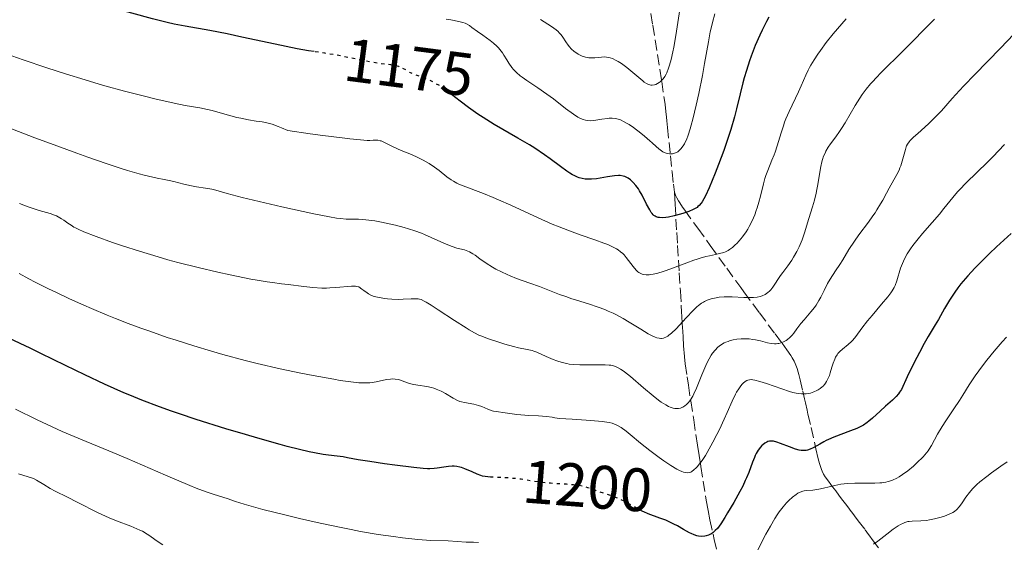
# Model space of a CAD drawing. Units: metres. Extents: x 661538 to 664994, y 4751152 to 4753546.
# Drawn here: x 663664 to 663825, y 4752027 to 4752112 of the extents above; entities that cross this region are included whole.
import ezdxf
from ezdxf.enums import TextEntityAlignment as Align

# ---------------------------------------------------------------- set-up
doc = ezdxf.new("R2010")
doc.units = ezdxf.units.M
doc.header["$MEASUREMENT"] = 0
doc.linetypes.add('DGN Style 3', pattern=[2.435891, 1.739922, -0.695969])
doc.linetypes.add('DGN Style 5', pattern=[1.217945, 0.521977, -0.695969])
for name, color, linetype, lineweight in [('Barranco lineal', 142, 'DGN Style 3', 13), ('Cota de curva de nivel directora', 7, 'Continuous', 0), ('Curva de nivel directora', 30, 'Continuous', 30), ('Curva de nivel directora no vista', 30, 'DGN Style 5', 30), ('Curva de nivel intermedia', 30, 'Continuous', 0)]:
    doc.layers.add(name, color=color, linetype=linetype, lineweight=lineweight)
doc.styles.add('Style-Arial', font='arial.ttf')

msp = doc.modelspace()

# ---------------------------------------------------------------- linework, layer by layer
at = {"layer": 'Barranco lineal', "color": 142, "linetype": 'DGN Style 3', "lineweight": 13}
for points in [[(663766.98, 4752115.59, 1160.43), (663767.69, 4752111.3, 1161.91), (663769.16, 4752102.06, 1165.09), (663769.56, 4752099.37, 1166.02), (663769.71, 4752098.32, 1166.38), (663769.84, 4752097.19, 1166.78), (663769.93, 4752096.25, 1167.15), (663769.99, 4752095.67, 1167.41), (663770.11, 4752094.55, 1167.92), (663770.58, 4752089.94, 1170.14), (663770.85, 4752087.3, 1171.36)], [(663770.85, 4752087.3, 1171.36), (663771.06, 4752085.32, 1172.34), (663771.17, 4752084.44, 1172.77), (663771.27, 4752083.98, 1172.99)], [(663771.27, 4752083.98, 1172.99), (663771.28, 4752082.97, 1173.47), (663771.34, 4752082.02, 1174.03), (663771.62, 4752077.39, 1176.86), (663771.75, 4752075.28, 1178.13), (663772.02, 4752070.8, 1180.77), (663772.2, 4752067.8, 1182.48), (663772.34, 4752065.54, 1183.73), (663772.41, 4752064.39, 1184.33), (663772.45, 4752063.72, 1184.66), (663772.52, 4752062.51, 1185.22), (663772.6, 4752061.2, 1185.78), (663772.65, 4752060.36, 1186.12), (663772.74, 4752058.87, 1186.69), (663772.88, 4752057.04, 1187.33), (663773.01, 4752055.92, 1187.73), (663773.31, 4752053.81, 1188.54), (663773.51, 4752052.42, 1189.12), (663773.9, 4752049.85, 1190.25), (663774.38, 4752046.75, 1191.7), (663775.01, 4752042.61, 1193.69), (663775.27, 4752040.91, 1194.51), (663775.54, 4752039.12, 1195.33), (663775.91, 4752036.76, 1196.34), (663776.43, 4752033.62, 1197.72), (663776.74, 4752031.94, 1198.46), (663777.03, 4752030.44, 1199.12), (663777.55, 4752028.06, 1200.18), (663777.74, 4752027.18, 1200.61), (663778.09, 4752025.63, 1201.45)], [(663771.27, 4752083.98, 1172.99), (663771.41, 4752083.52, 1173.23), (663771.5, 4752083.28, 1173.35), (663771.62, 4752083.04, 1173.48), (663771.89, 4752082.55, 1173.76), (663772.1, 4752082.22, 1173.97), (663772.56, 4752081.54, 1174.42), (663772.92, 4752081.03, 1174.8), (663775.05, 4752078.09, 1176.97), (663777.09, 4752075.27, 1179.1), (663779.78, 4752071.55, 1181.85), (663781.26, 4752069.5, 1183.39), (663782.07, 4752068.38, 1184.17), (663782.59, 4752067.68, 1184.62), (663785.12, 4752064.28, 1186.71), (663787.68, 4752060.82, 1188.93), (663788.82, 4752059.3, 1189.94), (663789.61, 4752058.22, 1190.7), (663790.27, 4752057.28, 1191.37), (663790.5, 4752056.91, 1191.63), (663790.81, 4752056.35, 1191.98), (663790.99, 4752055.97, 1192.19), (663791.3, 4752055.18, 1192.61), (663791.48, 4752054.58, 1192.93), (663791.59, 4752054.16, 1193.15), (663791.79, 4752053.33, 1193.62), (663792.21, 4752051.45, 1194.77), (663792.5, 4752050.2, 1195.51), (663792.64, 4752049.57, 1195.85), (663792.93, 4752048.32, 1196.52), (663793.07, 4752047.69, 1196.88), (663793.57, 4752045.5, 1198.29), (663794.35, 4752042.05, 1200.38), (663794.73, 4752040.41, 1201.42), (663794.93, 4752039.65, 1201.94), (663795.15, 4752038.96, 1202.43), (663795.26, 4752038.65, 1202.67), (663795.37, 4752038.37, 1202.91), (663795.62, 4752037.87, 1203.35), (663795.87, 4752037.44, 1203.77), (663796.4, 4752036.71, 1204.54), (663796.8, 4752036.18, 1205.06), (663797.07, 4752035.83, 1205.38), (663797.6, 4752035.13, 1205.98), (663798.13, 4752034.43, 1206.51), (663798.39, 4752034.08, 1206.73), (663798.79, 4752033.55, 1207.01), (663799.19, 4752033.02, 1207.2), (663799.72, 4752032.32, 1207.38), (663799.99, 4752031.97, 1207.48), (663800.39, 4752031.44, 1207.69), (663800.67, 4752031.07, 1207.86), (663801.29, 4752030.26, 1208.3), (663802.39, 4752028.8, 1209.12), (663802.98, 4752028.01, 1209.51), (663803.18, 4752027.75, 1209.6), (663803.57, 4752027.22, 1209.8), (663804.67, 4752025.77, 1210.49)]]:
    msp.add_polyline3d(points, dxfattribs=at)
at = {"layer": 'Curva de nivel directora', "color": 30, "linetype": 'Continuous', "lineweight": 30, "flags": 128}
for points, elevation in [([(663712.35, 4752106.97), (663711.41, 4752107.11), (663709.56, 4752107.45), (663705.93, 4752108.2), (663700.52, 4752109.36), (663698.09, 4752109.87), (663695.25, 4752110.42), (663691.26, 4752111.11), (663689.45, 4752111.47), (663688.28, 4752111.74), (663685.91, 4752112.34), (663682.53, 4752113.26), (663680.36, 4752113.87), (663675.68, 4752115.21), (663673.06, 4752115.98), (663668.97, 4752117.21), (663664.86, 4752118.49), (663662.88, 4752119.13)], 1175), ([(663786.69, 4752112.62), (663786.3, 4752111.91), (663785.57, 4752110.48), (663785.18, 4752109.65), (663784.45, 4752107.96), (663783.78, 4752106.23), (663783.5, 4752105.45), (663782.99, 4752103.89), (663782.65, 4752102.71), (663782.41, 4752101.84), (663781.98, 4752100.06), (663781.38, 4752097.6), (663781.04, 4752096.3), (663780.44, 4752094.21), (663780.09, 4752093.09), (663779.29, 4752090.79), (663778.44, 4752088.52), (663777.88, 4752087.1), (663776.89, 4752084.69), (663776.3, 4752083.4), (663776.06, 4752082.91), (663775.75, 4752082.39)], 1175), ([(663775.75, 4752082.39), (663775.6, 4752082.18), (663775.3, 4752081.82), (663775.08, 4752081.63), (663774.93, 4752081.51), (663774.6, 4752081.3), (663774.28, 4752081.13), (663773.57, 4752080.82), (663772.78, 4752080.53), (663772.24, 4752080.37), (663771.19, 4752080.1), (663770.26, 4752079.91), (663769.84, 4752079.86), (663769.28, 4752079.82), (663768.8, 4752079.83), (663768.59, 4752079.86), (663768.23, 4752079.97), (663768.06, 4752080.05), (663767.86, 4752080.19), (663767.77, 4752080.27), (663767.58, 4752080.49), (663767.45, 4752080.66), (663767.19, 4752081.08), (663766.69, 4752082.04), (663765.94, 4752083.52), (663765.54, 4752084.22), (663765.34, 4752084.54), (663764.92, 4752085.1), (663764.51, 4752085.58), (663764.23, 4752085.85), (663764.04, 4752086), (663763.68, 4752086.26), (663763.32, 4752086.46), (663763.13, 4752086.54), (663762.84, 4752086.62), (663762.35, 4752086.69), (663762.08, 4752086.69), (663761.44, 4752086.65), (663760.27, 4752086.47), (663758.51, 4752086.19), (663757.66, 4752086.1), (663756.96, 4752086.1), (663756.63, 4752086.12), (663756.14, 4752086.21), (663755.64, 4752086.35), (663755.38, 4752086.45), (663754.85, 4752086.7), (663754.57, 4752086.85), (663754.13, 4752087.12), (663753.66, 4752087.44), (663752.6, 4752088.21), (663750.94, 4752089.44), (663749.99, 4752090.12), (663748.4, 4752091.19), (663747.52, 4752091.73), (663745.65, 4752092.84), (663741.77, 4752095.07), (663739.94, 4752096.19), (663739.1, 4752096.75), (663737.55, 4752097.84), (663736.19, 4752098.87), (663734.78, 4752099.98)], 1175), ([(663826.28, 4752077.24), (663823.91, 4752075.03), (663822.76, 4752073.94), (663821.16, 4752072.39), (663820.35, 4752071.57), (663819.18, 4752070.3), (663818.43, 4752069.43), (663818.07, 4752068.99), (663817.56, 4752068.33), (663817.08, 4752067.66), (663816.21, 4752066.33), (663815.41, 4752064.98), (663814.39, 4752063.19), (663813.87, 4752062.29), (663812.73, 4752060.39), (663812.06, 4752059.22), (663811.28, 4752057.79), (663810.84, 4752056.94), (663809.85, 4752054.94), (663809.29, 4752053.77), (663808.36, 4752051.75), (663808.05, 4752051.3), (663807.85, 4752051.04), (663807.46, 4752050.57), (663806.89, 4752049.99), (663805.75, 4752048.99), (663804.85, 4752048.17), (663803.63, 4752047.04), (663803.03, 4752046.54), (663802.73, 4752046.32), (663802.13, 4752045.92), (663801.5, 4752045.58), (663801.05, 4752045.37), (663800.04, 4752044.94), (663797.32, 4752043.91), (663796.44, 4752043.55), (663796.04, 4752043.36), (663795.66, 4752043.17), (663795, 4752042.81), (663793.9, 4752042.18), (663793.42, 4752041.95), (663793, 4752041.82), (663792.78, 4752041.77), (663792.46, 4752041.74), (663791.93, 4752041.76), (663791.65, 4752041.81), (663791.05, 4752041.96), (663790.02, 4752042.34), (663788.6, 4752042.91), (663787.96, 4752043.13), (663787.42, 4752043.26), (663787.18, 4752043.28), (663787.03, 4752043.29), (663786.75, 4752043.26), (663786.49, 4752043.2), (663786.32, 4752043.13), (663786, 4752042.95), (663785.68, 4752042.7), (663785.52, 4752042.55), (663785.29, 4752042.29), (663784.94, 4752041.83), (663784.61, 4752041.27), (663784.45, 4752040.95), (663784.3, 4752040.61), (663784, 4752039.86), (663783.37, 4752038.17), (663783.02, 4752037.28), (663782.82, 4752036.83), (663782.39, 4752035.94), (663781.93, 4752035.04), (663780.94, 4752033.26), (663779.93, 4752031.55), (663779.45, 4752030.77)], 1200), ([(663741.36, 4752037.39), (663741.16, 4752037.4), (663740.31, 4752037.48), (663739.87, 4752037.57), (663739.59, 4752037.65), (663739, 4752037.87), (663738.18, 4752038.24), (663736.97, 4752038.76), (663736.4, 4752038.97), (663736.14, 4752039.05), (663735.66, 4752039.16), (663735.21, 4752039.2), (663734.91, 4752039.2), (663734.3, 4752039.16), (663733.53, 4752039.05), (663732.45, 4752038.88), (663731.93, 4752038.82), (663731.24, 4752038.78), (663730.85, 4752038.78), (663730.14, 4752038.83), (663728.61, 4752038.98), (663725.54, 4752039.35), (663723.82, 4752039.58), (663721.41, 4752039.93), (663719.54, 4752040.24), (663717.76, 4752040.57), (663717.05, 4752040.69), (663716.08, 4752040.82), (663714.69, 4752040.98), (663713.83, 4752041.11), (663712.4, 4752041.36), (663711.52, 4752041.55), (663709.93, 4752041.91), (663707.94, 4752042.41), (663706.78, 4752042.72), (663703.14, 4752043.75), (663701.1, 4752044.35), (663697.89, 4752045.31), (663693.06, 4752046.83), (663690.34, 4752047.73), (663689.02, 4752048.18), (663687.07, 4752048.88), (663684.16, 4752049.98), (663682.19, 4752050.78), (663681.19, 4752051.2), (663679.66, 4752051.87), (663678.08, 4752052.58), (663674.86, 4752054.1), (663671.66, 4752055.65), (663667.67, 4752057.61), (663665.89, 4752058.49), (663662.5, 4752060.09)], 1200), ([(663779.45, 4752030.77), (663778.8, 4752029.76), (663778.25, 4752029.02), (663777.91, 4752028.65), (663777.7, 4752028.45), (663777.56, 4752028.33), (663777.28, 4752028.14), (663777.11, 4752028.05), (663776.78, 4752027.9), (663776.43, 4752027.79), (663776.19, 4752027.74), (663775.69, 4752027.71), (663775.18, 4752027.75), (663774.9, 4752027.8), (663774.46, 4752027.94), (663773.95, 4752028.16), (663773.67, 4752028.3), (663772.71, 4752028.85), (663771.71, 4752029.42), (663771.16, 4752029.72), (663770.29, 4752030.14), (663769.83, 4752030.34), (663768.87, 4752030.71), (663766.96, 4752031.41), (663766.23, 4752031.72)], 1200)]:
    msp.add_lwpolyline(points, dxfattribs=dict(at, elevation=elevation))
at = {"layer": 'Curva de nivel directora no vista', "color": 30, "linetype": 'DGN Style 5', "lineweight": 30, "flags": 128}
for points, elevation in [([(663734.78, 4752099.98), (663734.65, 4752100.08), (663733.98, 4752100.59), (663733.52, 4752100.92), (663732.71, 4752101.47), (663731.99, 4752101.89), (663731.54, 4752102.12), (663730.69, 4752102.5), (663729.72, 4752102.87), (663728.51, 4752103.34), (663727.98, 4752103.58), (663726.67, 4752104.32), (663726.18, 4752104.52), (663725.9, 4752104.6), (663725.6, 4752104.67), (663724.88, 4752104.79), (663723.04, 4752105.03), (663721.9, 4752105.21), (663719.92, 4752105.59), (663717.14, 4752106.18), (663715.84, 4752106.42), (663714.1, 4752106.7), (663712.35, 4752106.97)], 1175), ([(663766.23, 4752031.72), (663766.08, 4752031.79), (663765.66, 4752031.99), (663764.88, 4752032.41), (663763.35, 4752033.28), (663762.51, 4752033.7), (663762.06, 4752033.89), (663761.1, 4752034.27), (663758.36, 4752035.19), (663757.06, 4752035.66), (663756.42, 4752035.85), (663755.67, 4752036.01), (663755.23, 4752036.07), (663754.72, 4752036.13), (663753.56, 4752036.22), (663750.97, 4752036.39), (663749.72, 4752036.5), (663749.14, 4752036.57), (663748.08, 4752036.72), (663746.17, 4752037.04), (663745.22, 4752037.16), (663743.76, 4752037.28), (663741.36, 4752037.39)], 1200)]:
    msp.add_lwpolyline(points, dxfattribs=dict(at, elevation=elevation))
at = {"layer": 'Curva de nivel intermedia', "color": 30, "linetype": 'Continuous', "lineweight": 0, "flags": 128}
for points, elevation in [([(663772.14, 4752113.86), (663771.44, 4752109.59), (663771.12, 4752107.72), (663770.97, 4752106.95), (663770.69, 4752105.68), (663770.45, 4752104.75), (663770.29, 4752104.27), (663769.99, 4752103.52), (663769.87, 4752103.29), (663769.64, 4752102.88), (663769.4, 4752102.54), (663769.23, 4752102.34), (663768.88, 4752102.02), (663768.74, 4752101.92), (663768.46, 4752101.75), (663768.18, 4752101.62), (663767.98, 4752101.56), (663767.6, 4752101.5), (663767.35, 4752101.51), (663767.22, 4752101.53), (663767.02, 4752101.59), (663766.68, 4752101.75), (663766.29, 4752102), (663766.06, 4752102.17), (663763.44, 4752104.4), (663762.58, 4752105.03), (663762.06, 4752105.36), (663761.73, 4752105.54), (663761.12, 4752105.83), (663760.72, 4752105.97), (663760.52, 4752106.02), (663760.14, 4752106.09), (663759.87, 4752106.1), (663759.29, 4752106.07), (663758.24, 4752105.96), (663757.64, 4752105.93), (663757.23, 4752105.96), (663757.01, 4752105.99), (663756.69, 4752106.06), (663756.37, 4752106.15), (663756.15, 4752106.24), (663755.72, 4752106.44), (663755.51, 4752106.56), (663755.1, 4752106.82), (663754.84, 4752107.01), (663754.37, 4752107.43), (663754.05, 4752107.77), (663753.85, 4752108.04), (663753.49, 4752108.57), (663753.01, 4752109.31), (663752.73, 4752109.69), (663752.41, 4752110.06), (663752.22, 4752110.24), (663751.9, 4752110.52), (663751.15, 4752111.08), (663749.36, 4752112.24)], 1165), ([(663774.22, 4752095.9), (663773.96, 4752094.94), (663773.79, 4752094.32), (663773.47, 4752093.3), (663773.18, 4752092.55), (663773, 4752092.15), (663772.88, 4752091.92), (663772.64, 4752091.54), (663772.28, 4752091.05), (663772.08, 4752090.85), (663771.77, 4752090.6), (663771.43, 4752090.42), (663771.25, 4752090.35), (663770.91, 4752090.27), (663770.73, 4752090.26), (663770.45, 4752090.26), (663770.02, 4752090.33), (663769.58, 4752090.48), (663769.36, 4752090.6), (663769.13, 4752090.73), (663768.69, 4752091.06), (663768.23, 4752091.46), (663767.57, 4752092.07), (663767.22, 4752092.4), (663766.34, 4752093.15), (663765.72, 4752093.65), (663764.53, 4752094.56), (663763.83, 4752095.04), (663763.5, 4752095.24), (663763.04, 4752095.49), (663762.39, 4752095.79), (663761.83, 4752095.97), (663761.53, 4752096.03), (663761.07, 4752096.08), (663760.56, 4752096.08), (663760.29, 4752096.06), (663759.37, 4752095.92), (663758.06, 4752095.72), (663757.44, 4752095.68), (663756.94, 4752095.71), (663756.7, 4752095.75), (663756.33, 4752095.85), (663756.14, 4752095.92), (663755.75, 4752096.1), (663755.44, 4752096.27), (663754.74, 4752096.73), (663753.44, 4752097.69), (663751.44, 4752099.24), (663750.39, 4752100.01), (663748.88, 4752101.05), (663747.08, 4752102.24), (663746.33, 4752102.77), (663746, 4752103.03), (663745.42, 4752103.54), (663744.94, 4752104.04), (663744.66, 4752104.38), (663744.16, 4752105.08), (663743.81, 4752105.64), (663743.35, 4752106.4), (663743.1, 4752106.78), (663742.69, 4752107.33), (663742.46, 4752107.59), (663742.21, 4752107.85), (663741.67, 4752108.33), (663741.08, 4752108.79), (663739.89, 4752109.64), (663739.06, 4752110.24), (663738.11, 4752110.94), (663737.71, 4752111.22), (663737.24, 4752111.5), (663737.01, 4752111.61), (663736.65, 4752111.75), (663735.96, 4752111.92), (663734.66, 4752112.15), (663733.91, 4752112.25)], 1170), ([(663813.74, 4752112.3), (663808.51, 4752106.98), (663805.11, 4752103.62), (663804.15, 4752102.63), (663803.71, 4752102.16), (663803.31, 4752101.7), (663802.58, 4752100.81), (663801.93, 4752099.94), (663801.54, 4752099.36), (663800.8, 4752098.17), (663799.13, 4752095.32), (663798.55, 4752094.38), (663798.24, 4752093.93), (663797.6, 4752093.06), (663796.76, 4752091.92), (663796.37, 4752091.33), (663796.01, 4752090.7), (663795.85, 4752090.38), (663795.63, 4752089.87), (663795.45, 4752089.32), (663795.34, 4752088.95), (663795.16, 4752088.16), (663794.94, 4752086.93), (663794.68, 4752085.26), (663794.53, 4752084.44), (663794.4, 4752083.84), (663794.11, 4752082.69), (663793.8, 4752081.61), (663793.19, 4752079.68), (663792.49, 4752077.32), (663792.11, 4752076.22), (663791.96, 4752075.84), (663791.62, 4752075.07), (663791.24, 4752074.31), (663790.69, 4752073.34), (663790.4, 4752072.88), (663789.75, 4752071.95), (663788.93, 4752070.87), (663788.57, 4752070.37), (663787.33, 4752068.45), (663786.98, 4752068.02), (663786.8, 4752067.83), (663786.52, 4752067.57), (663786.04, 4752067.25), (663785.55, 4752067.02), (663785.26, 4752066.92), (663784.76, 4752066.81), (663784.15, 4752066.76), (663783.8, 4752066.75), (663782.56, 4752066.79), (663780.68, 4752066.89), (663779.77, 4752066.9), (663779.34, 4752066.88), (663778.54, 4752066.81), (663777.81, 4752066.68), (663777.38, 4752066.58), (663776.61, 4752066.33), (663776.17, 4752066.14), (663775.97, 4752066.03), (663775.66, 4752065.84), (663775.18, 4752065.47), (663774.91, 4752065.24), (663774.3, 4752064.64), (663773.17, 4752063.43), (663772.05, 4752062.23), (663771.5, 4752061.66), (663770.73, 4752060.93), (663770.33, 4752060.6), (663770.13, 4752060.46), (663769.85, 4752060.29), (663769.57, 4752060.18)], 1185), ([(663777.85, 4752113.14), (663777.46, 4752111.75), (663777.27, 4752111), (663777.1, 4752110.23), (663776.78, 4752108.59), (663776.15, 4752105.01), (663775.8, 4752103.08), (663775.2, 4752100.11), (663774.77, 4752098.19), (663774.22, 4752095.9)], 1170), ([(663799.33, 4752112.31), (663797.92, 4752110.72), (663797.2, 4752109.86), (663796.05, 4752108.44), (663795.09, 4752107.16), (663794.66, 4752106.54), (663794.07, 4752105.65), (663793.55, 4752104.78), (663793.32, 4752104.36), (663793.1, 4752103.94), (663792.7, 4752103.11), (663791.94, 4752101.38), (663791.51, 4752100.42), (663789.97, 4752097.16), (663789.47, 4752096), (663789.24, 4752095.42), (663789.04, 4752094.84), (663788.67, 4752093.69), (663788.03, 4752091.54), (663787.71, 4752090.55), (663787.54, 4752090.09), (663787.18, 4752089.22), (663786.48, 4752087.55), (663786.16, 4752086.7), (663786.02, 4752086.25), (663785.77, 4752085.33), (663785.31, 4752083.36), (663785.04, 4752082.34)], 1180), ([(663826.71, 4752109.82), (663824.54, 4752107.54), (663820.32, 4752103.22), (663818.56, 4752101.4), (663817.83, 4752100.62), (663816.64, 4752099.3), (663814.89, 4752097.31), (663814.09, 4752096.46), (663813.66, 4752096.03), (663812.76, 4752095.17), (663811.01, 4752093.6), (663810.31, 4752092.96), (663809.8, 4752092.45), (663809.61, 4752092.23), (663809.33, 4752091.83), (663809.19, 4752091.57), (663809.12, 4752091.38), (663808.99, 4752090.97), (663808.49, 4752089.06), (663808.25, 4752088.32), (663808.11, 4752087.96), (663807.95, 4752087.6), (663807.6, 4752086.88), (663806.35, 4752084.66), (663805.91, 4752083.84), (663805.28, 4752082.68), (663804.93, 4752082.06), (663804.35, 4752081.11), (663804.03, 4752080.61), (663803.68, 4752080.11), (663802.94, 4752079.07), (663801.4, 4752077), (663800.69, 4752076), (663799.77, 4752074.59), (663798.75, 4752072.91), (663798.28, 4752072.16), (663797.59, 4752071.12), (663796.7, 4752069.77), (663796.28, 4752069.06), (663795.69, 4752067.9), (663795.15, 4752066.83), (663794.86, 4752066.3), (663794.38, 4752065.52), (663794.12, 4752065.14), (663793.56, 4752064.43), (663792.42, 4752063.12), (663791.9, 4752062.52), (663791.25, 4752061.65), (663790.74, 4752060.95), (663790.49, 4752060.63), (663790.09, 4752060.21), (663789.71, 4752059.88), (663789.5, 4752059.74), (663789.18, 4752059.56), (663788.67, 4752059.35), (663788.32, 4752059.26), (663788.14, 4752059.23), (663787.87, 4752059.2), (663787.6, 4752059.2)], 1190), ([(663700.32, 4752096.07), (663699.68, 4752096.21), (663698.73, 4752096.45), (663697.37, 4752096.83), (663695.67, 4752097.32), (663694.87, 4752097.52), (663693.62, 4752097.76), (663691.26, 4752098.18), (663689.47, 4752098.55), (663686.27, 4752099.27), (663684.39, 4752099.72), (663681.33, 4752100.5), (663678.11, 4752101.38), (663676.48, 4752101.84), (663674.87, 4752102.33), (663671.7, 4752103.33), (663668.63, 4752104.34), (663664.73, 4752105.65), (663662.88, 4752106.27)], 1180), ([(663785.04, 4752082.34), (663784.77, 4752081.42), (663784.61, 4752080.97), (663784.36, 4752080.29), (663783.94, 4752079.3), (663783.47, 4752078.36), (663783.21, 4752077.92), (663782.95, 4752077.5), (663782.38, 4752076.71), (663781.81, 4752076.02), (663781.43, 4752075.62), (663781.18, 4752075.38), (663780.72, 4752074.96), (663780.25, 4752074.6), (663780.03, 4752074.46), (663779.59, 4752074.24), (663779.29, 4752074.12), (663778.6, 4752073.94), (663777.97, 4752073.81), (663776.97, 4752073.6), (663776.39, 4752073.47), (663775.44, 4752073.21), (663774.93, 4752073.05), (663774.38, 4752072.87), (663773.24, 4752072.45), (663770.92, 4752071.56), (663769.86, 4752071.17), (663769.38, 4752071.01), (663768.52, 4752070.76), (663767.78, 4752070.59), (663767.35, 4752070.53), (663767.09, 4752070.5), (663766.62, 4752070.48), (663766.17, 4752070.53), (663765.98, 4752070.57), (663765.62, 4752070.72), (663765.4, 4752070.85), (663765.26, 4752070.96), (663764.97, 4752071.24), (663764.47, 4752071.84), (663763.75, 4752072.8), (663763.36, 4752073.3), (663762.99, 4752073.73), (663762.78, 4752073.94), (663762.43, 4752074.25), (663762.01, 4752074.56), (663761.76, 4752074.71), (663761.2, 4752075.02), (663760.87, 4752075.18), (663760.32, 4752075.42), (663759.69, 4752075.67), (663758.21, 4752076.19), (663755.84, 4752077.01), (663754.51, 4752077.48), (663752.37, 4752078.3), (663751.25, 4752078.76), (663748.95, 4752079.78), (663744.47, 4752081.85), (663742.49, 4752082.75), (663741.6, 4752083.13), (663740.02, 4752083.78), (663736.71, 4752085.02), (663735.99, 4752085.32), (663735.67, 4752085.47), (663735.11, 4752085.77), (663734.75, 4752085.99), (663734.04, 4752086.51), (663732.78, 4752087.53), (663732.01, 4752088.1), (663731.14, 4752088.68), (663730.66, 4752088.96), (663730.14, 4752089.24), (663729.06, 4752089.77), (663727.95, 4752090.25), (663726.57, 4752090.83), (663725.97, 4752091.09), (663724.91, 4752091.59), (663723.96, 4752092.07), (663723.6, 4752092.24), (663723.26, 4752092.37), (663723.1, 4752092.41), (663722.76, 4752092.47), (663722.51, 4752092.48), (663721.96, 4752092.47), (663721.43, 4752092.44), (663720.98, 4752092.45), (663719.9, 4752092.52), (663718.14, 4752092.7), (663716.93, 4752092.85), (663713.74, 4752093.26), (663711.7, 4752093.55), (663708, 4752094.08), (663706.99, 4752094.51), (663706.42, 4752094.74), (663705.45, 4752095.09), (663705.05, 4752095.22), (663704.37, 4752095.4), (663703.82, 4752095.5), (663702.83, 4752095.62), (663701.57, 4752095.82), (663700.32, 4752096.07)], 1180), ([(663769.57, 4752060.18), (663769.43, 4752060.13), (663769.14, 4752060.09), (663768.99, 4752060.09), (663768.76, 4752060.11), (663768.38, 4752060.19), (663768.11, 4752060.28), (663767.49, 4752060.56), (663766.96, 4752060.85), (663765.74, 4752061.58), (663763.85, 4752062.75), (663762.83, 4752063.35), (663761.77, 4752063.92), (663761.23, 4752064.19), (663760.42, 4752064.56), (663759.87, 4752064.78), (663758.79, 4752065.2), (663757.2, 4752065.73), (663755.2, 4752066.35), (663754.28, 4752066.63), (663753.62, 4752066.85), (663752.42, 4752067.28), (663749.19, 4752068.54), (663747.58, 4752069.12), (663745.43, 4752069.89), (663744.4, 4752070.3), (663743.9, 4752070.51), (663742.94, 4752070.96), (663742.05, 4752071.42), (663741.48, 4752071.74), (663740.45, 4752072.38), (663739.44, 4752073.1), (663738.65, 4752073.68), (663738.28, 4752073.93), (663737.74, 4752074.24), (663737.47, 4752074.36), (663736.92, 4752074.54), (663735.67, 4752074.86), (663734.9, 4752075.11), (663734.48, 4752075.27), (663733.54, 4752075.67), (663731.46, 4752076.6), (663730.39, 4752077.06), (663729.86, 4752077.28), (663728.81, 4752077.66), (663727.77, 4752078.01), (663727.07, 4752078.21), (663725.62, 4752078.59), (663724.12, 4752078.94), (663723.36, 4752079.09), (663722.27, 4752079.29), (663720.78, 4752079.49), (663719.57, 4752079.58), (663718.21, 4752079.59), (663717.57, 4752079.6), (663716.61, 4752079.68), (663716.01, 4752079.76), (663714.86, 4752079.95), (663712.26, 4752080.46), (663707.07, 4752081.58), (663704.24, 4752082.22), (663700.54, 4752083.11), (663698.1, 4752083.75), (663696.27, 4752084.29), (663695.61, 4752084.46), (663694.58, 4752084.64), (663693.08, 4752084.86), (663692.29, 4752085.01), (663691.05, 4752085.29), (663689.39, 4752085.71), (663688.6, 4752085.9), (663687.83, 4752086.05), (663686.66, 4752086.27), (663685.93, 4752086.42), (663684.55, 4752086.75), (663683.7, 4752086.98), (663681.8, 4752087.52), (663680.59, 4752087.89), (663678.3, 4752088.65), (663675.32, 4752089.69), (663673.52, 4752090.34), (663669.21, 4752091.93), (663666.66, 4752092.9), (663662.28, 4752094.58)], 1185), ([(663825.17, 4752091.76), (663823.29, 4752089.79), (663822.31, 4752088.78), (663820.79, 4752087.31), (663818.84, 4752085.4), (663817.94, 4752084.48), (663817.53, 4752084.02), (663816.75, 4752083.11), (663815.3, 4752081.3), (663814.56, 4752080.4), (663813.39, 4752079.04), (663811.81, 4752077.25), (663811.08, 4752076.38), (663810.21, 4752075.26), (663809.82, 4752074.71), (663809.3, 4752073.9), (663808.87, 4752073.1), (663808.68, 4752072.7), (663808.51, 4752072.31), (663808.22, 4752071.54), (663807.59, 4752069.48)], 1195), ([(663722.12, 4752066.95), (663721.69, 4752067.12), (663721.23, 4752067.36), (663720.98, 4752067.51), (663720.43, 4752067.89), (663720.13, 4752068.12), (663719.64, 4752068.53), (663719.33, 4752068.59), (663719.07, 4752068.61), (663718.44, 4752068.6), (663715.86, 4752068.38), (663714.87, 4752068.33), (663714.37, 4752068.32), (663713.61, 4752068.32), (663712.1, 4752068.4), (663710.65, 4752068.55), (663708.07, 4752068.89), (663707, 4752069.02), (663705.52, 4752069.2), (663704.65, 4752069.33), (663703.02, 4752069.6), (663702, 4752069.79), (663698.6, 4752070.48), (663696.6, 4752070.92), (663693.38, 4752071.67), (663690.06, 4752072.51), (663688.42, 4752072.95), (663686.82, 4752073.4), (663683.78, 4752074.32), (663681.02, 4752075.22), (663679.38, 4752075.78), (663676.68, 4752076.75), (663674.65, 4752077.53), (663673.76, 4752077.92), (663673.31, 4752078.15), (663673.05, 4752078.29), (663672.58, 4752078.58), (663672.08, 4752078.93), (663671.41, 4752079.42), (663671.05, 4752079.65), (663670.49, 4752079.98), (663670.18, 4752080.12), (663669.86, 4752080.25), (663669.15, 4752080.48), (663667.35, 4752080.99), (663666.21, 4752081.36), (663665.56, 4752081.59), (663664.16, 4752082.13)], 1190), ([(663750.3, 4752047.31), (663749, 4752047.42), (663747.44, 4752047.49), (663746.76, 4752047.53), (663745.45, 4752047.65), (663743.57, 4752047.93), (663742.11, 4752048.11), (663741.65, 4752048.2), (663741.42, 4752048.26), (663740.72, 4752048.52), (663739.73, 4752048.94), (663739.22, 4752049.13), (663738.41, 4752049.33), (663736.92, 4752049.58), (663736.4, 4752049.71), (663736.15, 4752049.79), (663735.75, 4752049.95), (663735.06, 4752050.32), (663733.8, 4752051.05), (663733.07, 4752051.44), (663732.3, 4752051.78), (663731.91, 4752051.92), (663731.52, 4752052.04), (663730.75, 4752052.21), (663729.3, 4752052.41), (663728.64, 4752052.52), (663728.34, 4752052.59), (663727.76, 4752052.77), (663726.74, 4752053.15), (663726.27, 4752053.3), (663726.04, 4752053.36), (663725.57, 4752053.43), (663725.11, 4752053.45), (663724.79, 4752053.43), (663724.15, 4752053.34), (663722.49, 4752052.97), (663721.82, 4752052.86), (663721.45, 4752052.82), (663720.73, 4752052.8), (663720.32, 4752052.8), (663719.62, 4752052.84), (663718.31, 4752052.98), (663716.6, 4752053.22), (663715.56, 4752053.39), (663712.16, 4752054), (663710.14, 4752054.39), (663706.76, 4752055.11), (663703.04, 4752055.98), (663701.07, 4752056.48), (663697.41, 4752057.46), (663695.53, 4752058), (663692.66, 4752058.85), (663689.77, 4752059.77), (663688.32, 4752060.25), (663685.44, 4752061.24), (663684.02, 4752061.75), (663681.91, 4752062.54), (663679.84, 4752063.34), (663678.5, 4752063.89), (663675.91, 4752064.98), (663674.67, 4752065.52), (663672.33, 4752066.57), (663670.2, 4752067.57), (663668.91, 4752068.19), (663666.7, 4752069.3), (663665.69, 4752069.83), (663664.12, 4752070.7)], 1195), ([(663807.59, 4752069.48), (663807.31, 4752068.74), (663807.14, 4752068.39), (663806.82, 4752067.84), (663806.62, 4752067.55), (663806.12, 4752066.88), (663805.1, 4752065.67), (663803.54, 4752063.84), (663802.81, 4752062.94), (663801.89, 4752061.73), (663800.88, 4752060.38), (663800.4, 4752059.81), (663800.16, 4752059.56), (663799.66, 4752059.1), (663798.71, 4752058.31), (663798.3, 4752057.95), (663797.96, 4752057.59), (663797.82, 4752057.4), (663797.57, 4752057), (663797.43, 4752056.71), (663797.17, 4752056.01), (663796.98, 4752055.38), (663796.71, 4752054.47), (663796.56, 4752054.01), (663796.28, 4752053.35), (663796.12, 4752053.05), (663795.94, 4752052.77), (663795.81, 4752052.6), (663795.53, 4752052.29), (663795.38, 4752052.15), (663795.06, 4752051.89), (663794.72, 4752051.67), (663794.49, 4752051.54), (663794, 4752051.32), (663793.49, 4752051.14), (663793.22, 4752051.08), (663792.78, 4752051.02), (663792.3, 4752051), (663792.03, 4752051.02), (663791.45, 4752051.08), (663791.13, 4752051.14), (663790.61, 4752051.26), (663790.04, 4752051.41), (663788.8, 4752051.81), (663786.26, 4752052.7), (663785.19, 4752053.05), (663784.38, 4752053.26), (663784.05, 4752053.32), (663783.86, 4752053.34), (663783.53, 4752053.33), (663783.26, 4752053.27), (663783.09, 4752053.21), (663782.79, 4752053.02), (663782.49, 4752052.76), (663782.33, 4752052.6), (663782.1, 4752052.34), (663781.75, 4752051.86), (663781.4, 4752051.29), (663781.22, 4752050.96), (663780.69, 4752049.84), (663779.88, 4752047.96), (663779.38, 4752046.85), (663778.6, 4752045.21), (663778.17, 4752044.36), (663777.52, 4752043.11), (663776.58, 4752041.43), (663776.29, 4752040.96), (663775.76, 4752040.14), (663775.28, 4752039.49), (663774.98, 4752039.13), (663774.79, 4752038.93), (663774.43, 4752038.58), (663774.08, 4752038.32), (663773.9, 4752038.23), (663773.62, 4752038.14), (663773.29, 4752038.11), (663773.11, 4752038.13), (663772.7, 4752038.23), (663772.47, 4752038.32), (663772.08, 4752038.49), (663771.64, 4752038.72), (663770.64, 4752039.32), (663769.52, 4752040.07), (663768.75, 4752040.62), (663767.23, 4752041.76), (663765.7, 4752042.97), (663764.02, 4752044.36), (663763.34, 4752044.9), (663762.51, 4752045.51), (663762.03, 4752045.79), (663761.72, 4752045.95), (663761.07, 4752046.2), (663760.54, 4752046.34), (663760.17, 4752046.41), (663759.4, 4752046.51), (663757.54, 4752046.67), (663754.5, 4752046.86), (663752.43, 4752046.97), (663751.7, 4752047.11), (663751.23, 4752047.19), (663750.3, 4752047.31)], 1195), ([(663787.6, 4752059.2), (663787.04, 4752059.26), (663786.47, 4752059.37), (663785.29, 4752059.67), (663784.48, 4752059.85), (663784.07, 4752059.92), (663783.44, 4752060), (663782.79, 4752060.03), (663782.46, 4752060.03), (663782.13, 4752060.01), (663781.46, 4752059.94), (663780.81, 4752059.82), (663780.26, 4752059.68), (663780, 4752059.59), (663779.64, 4752059.46), (663779.39, 4752059.35), (663778.94, 4752059.1), (663778.55, 4752058.83), (663778.31, 4752058.62), (663777.88, 4752058.17), (663777.46, 4752057.64), (663777.24, 4752057.33), (663776.91, 4752056.76), (663776.54, 4752056.05), (663776.35, 4752055.63), (663775.71, 4752054.11), (663774.83, 4752051.95), (663774.42, 4752051.03), (663774.23, 4752050.65), (663773.88, 4752050.04), (663773.55, 4752049.61), (663773.34, 4752049.38), (663773.2, 4752049.26), (663772.92, 4752049.04), (663772.61, 4752048.86), (663772.45, 4752048.78), (663772.2, 4752048.69), (663771.92, 4752048.63), (663771.78, 4752048.61), (663771.47, 4752048.6), (663771.3, 4752048.62), (663771.04, 4752048.67), (663770.54, 4752048.84), (663770.26, 4752048.96), (663769.82, 4752049.2), (663769.07, 4752049.67), (663768.65, 4752049.97), (663767.74, 4752050.68), (663766.17, 4752052.02), (663764.03, 4752053.86), (663763.09, 4752054.6), (663762.68, 4752054.9), (663762.42, 4752055.06), (663761.95, 4752055.32), (663761.73, 4752055.43), (663761.29, 4752055.58), (663760.85, 4752055.68), (663760.55, 4752055.72), (663759.89, 4752055.76), (663758.56, 4752055.77), (663756.65, 4752055.75), (663755.76, 4752055.75), (663754.66, 4752055.8), (663754.03, 4752055.88), (663753.64, 4752055.95), (663752.88, 4752056.13), (663751.99, 4752056.41), (663751.39, 4752056.63), (663750.25, 4752057.11), (663748.76, 4752057.82), (663748.25, 4752058.01), (663747.99, 4752058.09), (663747.13, 4752058.29), (663745.73, 4752058.55), (663744.9, 4752058.74), (663743.48, 4752059.13), (663742.5, 4752059.44), (663740.69, 4752060.06), (663739.72, 4752060.43), (663739.26, 4752060.63), (663738.54, 4752061), (663737.67, 4752061.49), (663737.16, 4752061.81), (663735.29, 4752063.01), (663732.6, 4752064.77), (663731.48, 4752065.5), (663730.65, 4752066.01), (663730.33, 4752066.19), (663729.82, 4752066.43), (663729.53, 4752066.52), (663729.35, 4752066.55), (663728.97, 4752066.57), (663728.17, 4752066.55), (663726.86, 4752066.47), (663726.14, 4752066.46), (663725.05, 4752066.49), (663724.33, 4752066.55), (663723.86, 4752066.61), (663722.96, 4752066.75), (663722.4, 4752066.87), (663722.12, 4752066.95)], 1190), ([(663825.52, 4752060.28), (663824.83, 4752059.5), (663823.52, 4752057.97), (663822.33, 4752056.51), (663821.62, 4752055.6), (663820.41, 4752053.96), (663819.41, 4752052.48), (663818.38, 4752050.8), (663817.85, 4752049.94), (663816.91, 4752048.54), (663815.58, 4752046.58), (663814.98, 4752045.65), (663814.25, 4752044.41), (663813.24, 4752042.55), (663812.9, 4752041.97), (663812.73, 4752041.72), (663812.44, 4752041.35), (663811.9, 4752040.74), (663810.89, 4752039.74), (663810.31, 4752039.21), (663809.4, 4752038.44), (663808.52, 4752037.81), (663807.95, 4752037.46), (663807.58, 4752037.25), (663806.86, 4752036.92), (663806.39, 4752036.75)], 1205), ([(663698.11, 4752033.89), (663697.54, 4752034.08), (663695.83, 4752034.6), (663694.66, 4752035), (663693.04, 4752035.61), (663692.01, 4752036.02), (663688.02, 4752037.7), (663681.74, 4752040.42), (663678.77, 4752041.69), (663675.05, 4752043.25), (663671.15, 4752044.87), (663669.47, 4752045.6), (663667.02, 4752046.75), (663663.48, 4752048.49)], 1205), ([(663825.65, 4752039.92), (663824.61, 4752039.19), (663823.07, 4752038.1), (663822.29, 4752037.52), (663821.19, 4752036.64), (663820.7, 4752036.2), (663820.25, 4752035.77), (663819.98, 4752035.48), (663819.5, 4752034.91), (663818.9, 4752034.12), (663818.26, 4752033.19), (663817.98, 4752032.8), (663817.79, 4752032.54), (663817.4, 4752032.13), (663817.01, 4752031.8), (663816.75, 4752031.63), (663816.16, 4752031.33), (663815.39, 4752031.04), (663814.84, 4752030.86), (663813.73, 4752030.56), (663812.96, 4752030.4), (663812.47, 4752030.33), (663811.51, 4752030.25), (663810.08, 4752030.22), (663809.61, 4752030.16), (663809.38, 4752030.12), (663808.91, 4752029.98), (663808.68, 4752029.89), (663808.18, 4752029.64), (663807.83, 4752029.43), (663807.02, 4752028.87), (663805.95, 4752028.05), (663804.47, 4752026.9), (663803.8, 4752026.44)], 1210), ([(663687.59, 4752026.32), (663686.82, 4752026.82), (663686.26, 4752027.22), (663685.46, 4752027.8), (663685.01, 4752028.09), (663684.26, 4752028.54), (663683.83, 4752028.75), (663683.36, 4752028.97), (663682.34, 4752029.39), (663680.02, 4752030.27), (663678.82, 4752030.76), (663678.22, 4752031.02), (663677.04, 4752031.58), (663673.61, 4752033.32), (663671.98, 4752034.12), (663670.01, 4752035.09), (663669.16, 4752035.54), (663668.11, 4752036.17), (663666.96, 4752036.88), (663666.42, 4752037.15), (663666.14, 4752037.26), (663665.55, 4752037.46), (663663.97, 4752037.93)], 1210), ([(663806.39, 4752036.75), (663806.15, 4752036.68), (663805.78, 4752036.59), (663805.15, 4752036.49), (663804.79, 4752036.46), (663803.98, 4752036.43), (663800.75, 4752036.43), (663799.58, 4752036.37), (663799.01, 4752036.32), (663798.46, 4752036.24), (663797.43, 4752036.04), (663795.62, 4752035.59), (663794.85, 4752035.41), (663794.51, 4752035.35), (663793.88, 4752035.28), (663792.86, 4752035.21), (663792.42, 4752035.16), (663792.21, 4752035.11), (663791.8, 4752034.96), (663791.41, 4752034.75), (663791.14, 4752034.58), (663790.56, 4752034.14), (663789.93, 4752033.58), (663789.58, 4752033.22), (663789, 4752032.56), (663788.37, 4752031.71), (663788.02, 4752031.21), (663787.67, 4752030.65), (663786.92, 4752029.4), (663786.16, 4752028.05), (663785.69, 4752027.15), (663784.85, 4752025.48)], 1205), ([(663739.18, 4752026.72), (663738.36, 4752026.77), (663737.18, 4752026.78), (663734.25, 4752026.97), (663731.42, 4752027.06), (663729.28, 4752027.21), (663726.77, 4752027.48), (663725.29, 4752027.67), (663722.78, 4752028.04), (663719.93, 4752028.53), (663718.38, 4752028.82), (663716.74, 4752029.15), (663713.33, 4752029.87), (663709.91, 4752030.64), (663707.74, 4752031.16), (663703.94, 4752032.12), (663702.79, 4752032.43), (663700.91, 4752032.98), (663699.49, 4752033.42), (663698.11, 4752033.89)], 1205)]:
    msp.add_lwpolyline(points, dxfattribs=dict(at, elevation=elevation))

# ---------------------------------------------------------------- texts
at = {"layer": 'Cota de curva de nivel directora', "color": 7, "linetype": 'Continuous', "lineweight": 0, "style": 'Style-Arial'}
for s, rotation, p in [('1175', 352.5686, (663727.85, 4752104.41, 1175)), ('1200', 355.5635, (663757.02, 4752035.95, 1200))]:
    msp.add_text(s, height=7, rotation=rotation, dxfattribs=at).set_placement(p, align=Align.MIDDLE_CENTER)

doc.saveas('drawing.dxf')
